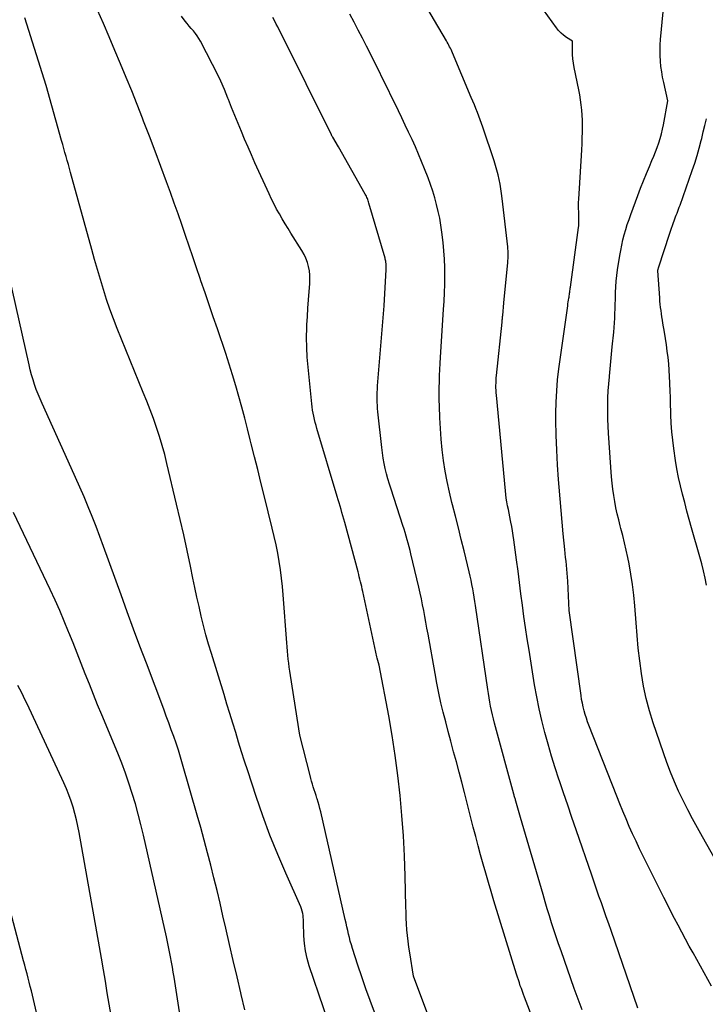
# Model space of a CAD drawing. Units: inches. Extents: x 2617517 to 2619650, y 1507206 to 1508947.
# Drawn here: x 2617780 to 2617833, y 1507713 to 1507789 of the extents above; entities that cross this region are included whole.
import ezdxf

# ---------------------------------------------------------------- set-up
doc = ezdxf.new("R2010")
doc.units = ezdxf.units.IN
doc.header["$MEASUREMENT"] = 0
doc.layers.add('Tile_2643_35_SE_contour_2ft', color=215, linetype='Continuous')

msp = doc.modelspace()

# ---------------------------------------------------------------- linework, layer by layer
at = {"layer": 'Tile_2643_35_SE_contour_2ft'}
for points in [[(2617834.096, 1507723.775, 7888), (2617832.667, 1507726.312, 7888), (2617832.282, 1507727.006, 7888), (2617831.902, 1507727.704, 7888), (2617831.532, 1507728.406, 7888), (2617831.168, 1507729.112, 7888), (2617830.824, 1507729.827, 7888), (2617830.499, 1507730.549, 7888), (2617830.204, 1507731.285, 7888), (2617829.929, 1507732.029, 7888), (2617828.873, 1507735.078, 7888), (2617828.58, 1507736.012, 7888), (2617828.324, 1507736.954, 7888), (2617828.123, 1507737.91, 7888), (2617827.959, 1507738.874, 7888), (2617827.832, 1507739.847, 7888), (2617827.719, 1507740.821, 7888), (2617827.626, 1507741.796, 7888), (2617827.546, 1507742.773, 7888), (2617827.452, 1507744.087, 7888), (2617827.378, 1507744.901, 7888), (2617827.284, 1507745.712, 7888), (2617827.159, 1507746.518, 7888), (2617827.013, 1507747.322, 7888), (2617826.919, 1507747.793, 7888), (2617826.8, 1507748.358, 7888), (2617826.673, 1507748.921, 7888), (2617826.535, 1507749.481, 7888), (2617826.389, 1507750.039, 7888), (2617826.338, 1507750.228, 7888), (2617826.218, 1507750.692, 7888), (2617826.106, 1507751.158, 7888), (2617826.007, 1507751.626, 7888), (2617825.914, 1507752.097, 7888), (2617825.836, 1507752.57, 7888), (2617825.768, 1507753.044, 7888), (2617825.716, 1507753.52, 7888), (2617825.674, 1507753.997, 7888), (2617825.432, 1507757.364, 7888), (2617825.401, 1507757.905, 7888), (2617825.379, 1507758.447, 7888), (2617825.373, 1507758.99, 7888), (2617825.376, 1507759.532, 7888), (2617825.392, 1507760.074, 7888), (2617825.417, 1507760.616, 7888), (2617825.452, 1507761.158, 7888), (2617825.496, 1507761.699, 7888), (2617825.5, 1507761.742, 7888), (2617825.552, 1507762.305, 7888), (2617825.605, 1507762.867, 7888), (2617825.66, 1507763.429, 7888), (2617825.717, 1507763.991, 7888), (2617825.833, 1507765.116, 7888), (2617825.866, 1507765.476, 7888), (2617825.893, 1507765.836, 7888), (2617825.913, 1507766.196, 7888), (2617825.927, 1507766.556, 7888), (2617825.937, 1507766.917, 7888), (2617825.948, 1507767.278, 7888), (2617825.958, 1507767.639, 7888), (2617825.969, 1507768, 7888), (2617825.974, 1507768.166, 7888), (2617825.995, 1507768.609, 7888), (2617826.027, 1507769.051, 7888), (2617826.076, 1507769.492, 7888), (2617826.135, 1507769.931, 7888), (2617826.3, 1507771.012, 7888), (2617826.369, 1507771.416, 7888), (2617826.448, 1507771.819, 7888), (2617826.54, 1507772.218, 7888), (2617826.642, 1507772.615, 7888), (2617826.756, 1507773.01, 7888), (2617826.876, 1507773.402, 7888), (2617827.007, 1507773.791, 7888), (2617827.144, 1507774.177, 7888), (2617827.678, 1507775.623, 7888), (2617827.892, 1507776.191, 7888), (2617828.114, 1507776.756, 7888), (2617828.344, 1507777.317, 7888), (2617828.581, 1507777.876, 7888), (2617828.775, 1507778.323, 7888), (2617828.915, 1507778.658, 7888), (2617829.05, 1507778.995, 7888), (2617829.175, 1507779.336, 7888), (2617829.295, 1507779.678, 7888), (2617829.403, 1507780.024, 7888), (2617829.501, 1507780.373, 7888), (2617829.585, 1507780.725, 7888), (2617829.659, 1507781.08, 7888), (2617830, 1507782.91, 7888), (2617829.676, 1507784.33, 7888), (2617829.592, 1507784.738, 7888), (2617829.52, 1507785.147, 7888), (2617829.467, 1507785.559, 7888), (2617829.426, 1507785.973, 7888), (2617829.404, 1507786.388, 7888), (2617829.397, 1507786.803, 7888), (2617829.411, 1507787.218, 7888), (2617829.44, 1507787.633, 7888), (2617829.98, 1507793.25, 7888)], [(2617827.689, 1507713.134, 7884), (2617825.631, 1507719.107, 7884), (2617825.447, 1507719.64, 7884), (2617825.261, 1507720.173, 7884), (2617825.074, 1507720.704, 7884), (2617824.885, 1507721.236, 7884), (2617824.696, 1507721.767, 7884), (2617824.509, 1507722.299, 7884), (2617824.324, 1507722.832, 7884), (2617824.141, 1507723.365, 7884), (2617822.946, 1507726.86, 7884), (2617822.623, 1507727.804, 7884), (2617822.301, 1507728.747, 7884), (2617821.978, 1507729.692, 7884), (2617821.656, 1507730.636, 7884), (2617821.619, 1507730.743, 7884), (2617821.325, 1507731.636, 7884), (2617821.042, 1507732.533, 7884), (2617820.779, 1507733.436, 7884), (2617820.529, 1507734.343, 7884), (2617820.301, 1507735.255, 7884), (2617820.092, 1507736.172, 7884), (2617819.91, 1507737.094, 7884), (2617819.747, 1507738.02, 7884), (2617819.319, 1507740.675, 7884), (2617819.184, 1507741.54, 7884), (2617819.054, 1507742.407, 7884), (2617818.931, 1507743.274, 7884), (2617818.814, 1507744.142, 7884), (2617818.701, 1507745.011, 7884), (2617818.587, 1507745.879, 7884), (2617818.474, 1507746.748, 7884), (2617818.36, 1507747.617, 7884), (2617818.16, 1507749.152, 7884), (2617818.111, 1507749.497, 7884), (2617818.056, 1507749.842, 7884), (2617817.995, 1507750.185, 7884), (2617817.928, 1507750.527, 7884), (2617817.905, 1507750.64, 7884), (2617817.846, 1507750.926, 7884), (2617817.787, 1507751.211, 7884), (2617817.729, 1507751.496, 7884), (2617817.671, 1507751.782, 7884), (2617817.617, 1507752.068, 7884), (2617817.57, 1507752.355, 7884), (2617817.532, 1507752.644, 7884), (2617817.499, 1507752.933, 7884), (2617816.808, 1507760.28, 7884), (2617816.793, 1507760.469, 7884), (2617816.783, 1507760.658, 7884), (2617816.778, 1507760.848, 7884), (2617816.777, 1507761.037, 7884), (2617816.782, 1507761.227, 7884), (2617816.79, 1507761.417, 7884), (2617816.803, 1507761.606, 7884), (2617816.82, 1507761.795, 7884), (2617817.244, 1507765.887, 7884), (2617817.251, 1507765.951, 7884), (2617817.257, 1507766.016, 7884), (2617817.264, 1507766.08, 7884), (2617817.27, 1507766.145, 7884), (2617817.277, 1507766.209, 7884), (2617817.283, 1507766.273, 7884), (2617817.288, 1507766.338, 7884), (2617817.294, 1507766.403, 7884), (2617817.37, 1507767.39, 7884), (2617817.681, 1507770.483, 7884), (2617817.694, 1507770.632, 7884), (2617817.704, 1507770.781, 7884), (2617817.711, 1507770.93, 7884), (2617817.714, 1507771.079, 7884), (2617817.713, 1507771.229, 7884), (2617817.709, 1507771.378, 7884), (2617817.698, 1507771.527, 7884), (2617817.684, 1507771.676, 7884), (2617817.259, 1507775.408, 7884), (2617817.212, 1507775.776, 7884), (2617817.159, 1507776.142, 7884), (2617817.096, 1507776.507, 7884), (2617817.025, 1507776.871, 7884), (2617816.944, 1507777.233, 7884), (2617816.854, 1507777.592, 7884), (2617816.751, 1507777.947, 7884), (2617816.639, 1507778.301, 7884), (2617815.77, 1507780.879, 7884), (2617815.669, 1507781.168, 7884), (2617815.566, 1507781.457, 7884), (2617815.457, 1507781.743, 7884), (2617815.346, 1507782.029, 7884), (2617815.231, 1507782.313, 7884), (2617815.115, 1507782.597, 7884), (2617814.997, 1507782.881, 7884), (2617814.879, 1507783.163, 7884), (2617813.423, 1507786.617, 7884), (2617813.372, 1507786.733, 7884), (2617813.321, 1507786.848, 7884), (2617813.268, 1507786.963, 7884), (2617813.213, 1507787.076, 7884), (2617813.157, 1507787.189, 7884), (2617813.098, 1507787.301, 7884), (2617813.037, 1507787.412, 7884), (2617812.974, 1507787.521, 7884), (2617810.528, 1507791.684, 7884)], [(2617807.427, 1507712.826, 7876), (2617807.098, 1507713.729, 7876), (2617806.776, 1507714.635, 7876), (2617806.465, 1507715.545, 7876), (2617806.16, 1507716.457, 7876), (2617805.741, 1507717.737, 7876), (2617805.656, 1507718.012, 7876), (2617805.576, 1507718.288, 7876), (2617805.505, 1507718.567, 7876), (2617805.441, 1507718.848, 7876), (2617805.379, 1507719.129, 7876), (2617805.318, 1507719.411, 7876), (2617805.255, 1507719.691, 7876), (2617805.191, 1507719.973, 7876), (2617803.3, 1507728.238, 7876), (2617803.239, 1507728.489, 7876), (2617803.174, 1507728.739, 7876), (2617803.102, 1507728.987, 7876), (2617803.027, 1507729.234, 7876), (2617803.007, 1507729.294, 7876), (2617802.938, 1507729.51, 7876), (2617802.869, 1507729.726, 7876), (2617802.8, 1507729.942, 7876), (2617802.731, 1507730.158, 7876), (2617802.664, 1507730.374, 7876), (2617802.6, 1507730.591, 7876), (2617802.54, 1507730.81, 7876), (2617802.482, 1507731.029, 7876), (2617801.7, 1507734.15, 7876), (2617800.965, 1507738.737, 7876), (2617800.918, 1507739.047, 7876), (2617800.875, 1507739.357, 7876), (2617800.837, 1507739.668, 7876), (2617800.802, 1507739.98, 7876), (2617800.772, 1507740.292, 7876), (2617800.743, 1507740.605, 7876), (2617800.717, 1507740.917, 7876), (2617800.692, 1507741.23, 7876), (2617800.413, 1507744.917, 7876), (2617800.355, 1507745.565, 7876), (2617800.287, 1507746.211, 7876), (2617800.201, 1507746.856, 7876), (2617800.103, 1507747.499, 7876), (2617799.99, 1507748.14, 7876), (2617799.866, 1507748.779, 7876), (2617799.727, 1507749.414, 7876), (2617799.578, 1507750.047, 7876), (2617798.95, 1507752.57, 7876), (2617798.703, 1507753.562, 7876), (2617798.456, 1507754.554, 7876), (2617798.208, 1507755.547, 7876), (2617797.96, 1507756.538, 7876), (2617797.882, 1507756.851, 7876), (2617797.669, 1507757.686, 7876), (2617797.454, 1507758.519, 7876), (2617797.231, 1507759.352, 7876), (2617797.006, 1507760.183, 7876), (2617796.77, 1507761.011, 7876), (2617796.524, 1507761.837, 7876), (2617796.265, 1507762.657, 7876), (2617795.995, 1507763.475, 7876), (2617795.351, 1507765.375, 7876), (2617795.038, 1507766.297, 7876), (2617794.723, 1507767.22, 7876), (2617794.406, 1507768.142, 7876), (2617794.088, 1507769.063, 7876), (2617794.022, 1507769.253, 7876), (2617793.738, 1507770.079, 7876), (2617793.455, 1507770.907, 7876), (2617793.174, 1507771.735, 7876), (2617792.894, 1507772.564, 7876), (2617792.613, 1507773.392, 7876), (2617792.328, 1507774.218, 7876), (2617792.036, 1507775.043, 7876), (2617791.74, 1507775.865, 7876), (2617791.437, 1507776.697, 7876), (2617791.007, 1507777.866, 7876), (2617790.572, 1507779.033, 7876), (2617790.129, 1507780.197, 7876), (2617789.68, 1507781.359, 7876), (2617789.591, 1507781.587, 7876), (2617789.18, 1507782.632, 7876), (2617788.764, 1507783.675, 7876), (2617788.341, 1507784.715, 7876), (2617787.914, 1507785.754, 7876), (2617787.479, 1507786.789, 7876), (2617787.038, 1507787.822, 7876), (2617786.589, 1507788.851, 7876), (2617786.133, 1507789.878, 7876)], [(2617833.345, 1507714.839, 7886), (2617831.93, 1507717.394, 7886), (2617831.639, 1507717.922, 7886), (2617831.352, 1507718.452, 7886), (2617831.069, 1507718.984, 7886), (2617830.788, 1507719.517, 7886), (2617830.51, 1507720.052, 7886), (2617830.234, 1507720.588, 7886), (2617829.961, 1507721.125, 7886), (2617829.689, 1507721.663, 7886), (2617828.096, 1507724.84, 7886), (2617827.818, 1507725.406, 7886), (2617827.546, 1507725.974, 7886), (2617827.283, 1507726.547, 7886), (2617827.026, 1507727.122, 7886), (2617826.778, 1507727.701, 7886), (2617826.533, 1507728.282, 7886), (2617826.295, 1507728.865, 7886), (2617826.062, 1507729.451, 7886), (2617823.927, 1507734.897, 7886), (2617823.824, 1507735.174, 7886), (2617823.726, 1507735.453, 7886), (2617823.639, 1507735.736, 7886), (2617823.557, 1507736.02, 7886), (2617823.485, 1507736.307, 7886), (2617823.42, 1507736.596, 7886), (2617823.367, 1507736.886, 7886), (2617823.321, 1507737.179, 7886), (2617822.41, 1507743.73, 7886), (2617822.295, 1507745.982, 7886), (2617822.277, 1507746.287, 7886), (2617822.256, 1507746.593, 7886), (2617822.229, 1507746.898, 7886), (2617822.198, 1507747.202, 7886), (2617822.165, 1507747.507, 7886), (2617822.134, 1507747.811, 7886), (2617822.102, 1507748.116, 7886), (2617822.072, 1507748.421, 7886), (2617821.955, 1507749.609, 7886), (2617821.869, 1507750.508, 7886), (2617821.786, 1507751.407, 7886), (2617821.707, 1507752.306, 7886), (2617821.632, 1507753.206, 7886), (2617821.585, 1507753.787, 7886), (2617821.506, 1507754.922, 7886), (2617821.445, 1507756.059, 7886), (2617821.41, 1507757.196, 7886), (2617821.393, 1507758.334, 7886), (2617821.391, 1507758.899, 7886), (2617821.406, 1507759.754, 7886), (2617821.446, 1507760.608, 7886), (2617821.521, 1507761.459, 7886), (2617821.62, 1507762.308, 7886), (2617822.293, 1507767.16, 7886), (2617822.313, 1507767.303, 7886), (2617822.334, 1507767.446, 7886), (2617822.356, 1507767.588, 7886), (2617822.379, 1507767.731, 7886), (2617822.395, 1507767.824, 7886), (2617822.41, 1507767.92, 7886), (2617822.425, 1507768.015, 7886), (2617822.439, 1507768.112, 7886), (2617822.452, 1507768.208, 7886), (2617822.465, 1507768.304, 7886), (2617822.478, 1507768.401, 7886), (2617822.491, 1507768.497, 7886), (2617822.504, 1507768.594, 7886), (2617823.125, 1507773.177, 7886), (2617823.139, 1507773.3, 7886), (2617823.151, 1507773.422, 7886), (2617823.157, 1507773.545, 7886), (2617823.16, 1507773.668, 7886), (2617823.159, 1507773.792, 7886), (2617823.158, 1507773.915, 7886), (2617823.154, 1507774.038, 7886), (2617823.149, 1507774.162, 7886), (2617823.137, 1507774.391, 7886), (2617823.129, 1507774.628, 7886), (2617823.126, 1507774.866, 7886), (2617823.131, 1507775.104, 7886), (2617823.141, 1507775.341, 7886), (2617823.344, 1507778.698, 7886), (2617823.37, 1507779.152, 7886), (2617823.393, 1507779.605, 7886), (2617823.413, 1507780.059, 7886), (2617823.43, 1507780.513, 7886), (2617823.435, 1507780.633, 7886), (2617823.441, 1507781.027, 7886), (2617823.436, 1507781.421, 7886), (2617823.416, 1507781.814, 7886), (2617823.385, 1507782.207, 7886), (2617823.34, 1507782.598, 7886), (2617823.288, 1507782.989, 7886), (2617823.223, 1507783.378, 7886), (2617823.15, 1507783.765, 7886), (2617822.8, 1507785.483, 7886), (2617822.742, 1507785.816, 7886), (2617822.697, 1507786.15, 7886), (2617822.671, 1507786.486, 7886), (2617822.658, 1507786.823, 7886), (2617822.65, 1507787.5, 7886), (2617822.197, 1507787.794, 7886), (2617821.981, 1507787.952, 7886), (2617821.779, 1507788.125, 7886), (2617821.597, 1507788.318, 7886), (2617821.429, 1507788.527, 7886), (2617820.11, 1507790.36, 7886)], [(2617804.622, 1507709.945, 7874), (2617802.416, 1507716.407, 7874), (2617802.251, 1507716.973, 7874), (2617802.122, 1507717.546, 7874), (2617802.047, 1507718.128, 7874), (2617802.007, 1507718.717, 7874), (2617801.986, 1507719.72, 7874), (2617801.982, 1507719.811, 7874), (2617801.978, 1507719.903, 7874), (2617801.971, 1507719.995, 7874), (2617801.963, 1507720.086, 7874), (2617801.945, 1507720.259, 7874), (2617801.918, 1507720.434, 7874), (2617801.88, 1507720.607, 7874), (2617801.827, 1507720.776, 7874), (2617801.762, 1507720.941, 7874), (2617800.614, 1507723.515, 7874), (2617799.991, 1507724.974, 7874), (2617799.397, 1507726.444, 7874), (2617798.85, 1507727.933, 7874), (2617798.332, 1507729.433, 7874), (2617797.685, 1507731.406, 7874), (2617797.449, 1507732.135, 7874), (2617797.216, 1507732.866, 7874), (2617796.988, 1507733.599, 7874), (2617796.764, 1507734.332, 7874), (2617796.541, 1507735.066, 7874), (2617796.318, 1507735.8, 7874), (2617796.093, 1507736.533, 7874), (2617795.867, 1507737.266, 7874), (2617794.895, 1507740.409, 7874), (2617794.682, 1507741.126, 7874), (2617794.478, 1507741.846, 7874), (2617794.29, 1507742.57, 7874), (2617794.112, 1507743.296, 7874), (2617793.944, 1507744.025, 7874), (2617793.78, 1507744.756, 7874), (2617793.622, 1507745.487, 7874), (2617793.469, 1507746.219, 7874), (2617793.279, 1507747.143, 7874), (2617793.027, 1507748.337, 7874), (2617792.768, 1507749.529, 7874), (2617792.499, 1507750.718, 7874), (2617792.222, 1507751.906, 7874), (2617791.478, 1507755.023, 7874), (2617791.301, 1507755.723, 7874), (2617791.11, 1507756.418, 7874), (2617790.898, 1507757.108, 7874), (2617790.673, 1507757.794, 7874), (2617790.432, 1507758.475, 7874), (2617790.184, 1507759.153, 7874), (2617789.924, 1507759.826, 7874), (2617789.656, 1507760.497, 7874), (2617787.656, 1507765.395, 7874), (2617787.365, 1507766.139, 7874), (2617787.087, 1507766.887, 7874), (2617786.829, 1507767.643, 7874), (2617786.586, 1507768.404, 7874), (2617786.356, 1507769.169, 7874), (2617786.13, 1507769.936, 7874), (2617785.91, 1507770.704, 7874), (2617785.695, 1507771.474, 7874), (2617784.066, 1507777.39, 7874), (2617783.98, 1507777.698, 7874), (2617783.894, 1507778.006, 7874), (2617783.808, 1507778.313, 7874), (2617783.72, 1507778.621, 7874), (2617783.633, 1507778.928, 7874), (2617783.546, 1507779.236, 7874), (2617783.459, 1507779.544, 7874), (2617783.373, 1507779.851, 7874), (2617782.19, 1507784.1, 7874), (2617780.55, 1507789.307, 7874)], [(2617812.992, 1507708.774, 7878), (2617810.43, 1507715.61, 7878), (2617810.144, 1507717.405, 7878), (2617810.079, 1507717.846, 7878), (2617810.022, 1507718.288, 7878), (2617809.975, 1507718.731, 7878), (2617809.935, 1507719.175, 7878), (2617809.905, 1507719.62, 7878), (2617809.879, 1507720.065, 7878), (2617809.86, 1507720.511, 7878), (2617809.846, 1507720.956, 7878), (2617809.79, 1507723.303, 7878), (2617809.735, 1507724.853, 7878), (2617809.657, 1507726.402, 7878), (2617809.543, 1507727.949, 7878), (2617809.406, 1507729.494, 7878), (2617809.231, 1507731.035, 7878), (2617809.031, 1507732.573, 7878), (2617808.792, 1507734.105, 7878), (2617808.527, 1507735.633, 7878), (2617807.8, 1507739.53, 7878), (2617807.637, 1507740.066, 7878), (2617807.615, 1507740.149, 7878), (2617806.534, 1507745.18, 7878), (2617806.493, 1507745.37, 7878), (2617806.451, 1507745.56, 7878), (2617806.407, 1507745.749, 7878), (2617806.363, 1507745.938, 7878), (2617806.317, 1507746.127, 7878), (2617806.27, 1507746.316, 7878), (2617806.221, 1507746.504, 7878), (2617806.171, 1507746.692, 7878), (2617805.143, 1507750.498, 7878), (2617805.075, 1507750.748, 7878), (2617805.005, 1507750.997, 7878), (2617804.933, 1507751.247, 7878), (2617804.861, 1507751.496, 7878), (2617804.787, 1507751.744, 7878), (2617804.713, 1507751.993, 7878), (2617804.639, 1507752.242, 7878), (2617804.565, 1507752.49, 7878), (2617803.007, 1507757.709, 7878), (2617802.94, 1507757.944, 7878), (2617802.876, 1507758.179, 7878), (2617802.818, 1507758.417, 7878), (2617802.764, 1507758.655, 7878), (2617802.717, 1507758.895, 7878), (2617802.675, 1507759.135, 7878), (2617802.641, 1507759.377, 7878), (2617802.612, 1507759.619, 7878), (2617802.325, 1507762.446, 7878), (2617802.265, 1507763.198, 7878), (2617802.226, 1507763.951, 7878), (2617802.219, 1507764.705, 7878), (2617802.233, 1507765.459, 7878), (2617802.242, 1507765.691, 7878), (2617802.272, 1507766.33, 7878), (2617802.309, 1507766.969, 7878), (2617802.355, 1507767.607, 7878), (2617802.407, 1507768.244, 7878), (2617802.461, 1507768.85, 7878), (2617802.475, 1507769.183, 7878), (2617802.468, 1507769.515, 7878), (2617802.429, 1507769.845, 7878), (2617802.369, 1507770.173, 7878), (2617802.277, 1507770.494, 7878), (2617802.165, 1507770.806, 7878), (2617802.021, 1507771.105, 7878), (2617801.858, 1507771.395, 7878), (2617801.015, 1507772.729, 7878), (2617800.786, 1507773.096, 7878), (2617800.56, 1507773.465, 7878), (2617800.34, 1507773.838, 7878), (2617800.122, 1507774.212, 7878), (2617799.913, 1507774.591, 7878), (2617799.711, 1507774.973, 7878), (2617799.52, 1507775.361, 7878), (2617799.336, 1507775.752, 7878), (2617798.246, 1507778.155, 7878), (2617797.977, 1507778.755, 7878), (2617797.712, 1507779.356, 7878), (2617797.452, 1507779.961, 7878), (2617797.197, 1507780.566, 7878), (2617796.946, 1507781.174, 7878), (2617796.697, 1507781.783, 7878), (2617796.452, 1507782.393, 7878), (2617796.209, 1507783.004, 7878), (2617796.166, 1507783.113, 7878), (2617795.894, 1507783.774, 7878), (2617795.608, 1507784.429, 7878), (2617795.301, 1507785.074, 7878), (2617794.98, 1507785.714, 7878), (2617794.052, 1507787.493, 7878), (2617793.932, 1507787.704, 7878), (2617793.803, 1507787.908, 7878), (2617793.659, 1507788.103, 7878), (2617793.506, 1507788.291, 7878), (2617793.347, 1507788.476, 7878), (2617793.19, 1507788.662, 7878), (2617793.038, 1507788.851, 7878), (2617792.887, 1507789.042, 7878), (2617792.583, 1507789.436, 7878)], [(2617821.13, 1507708.37, 7880), (2617818.972, 1507713.991, 7880), (2617818.889, 1507714.209, 7880), (2617818.808, 1507714.429, 7880), (2617818.728, 1507714.649, 7880), (2617818.65, 1507714.87, 7880), (2617818.575, 1507715.092, 7880), (2617818.501, 1507715.314, 7880), (2617818.429, 1507715.537, 7880), (2617818.359, 1507715.76, 7880), (2617816.621, 1507721.405, 7880), (2617816.408, 1507722.106, 7880), (2617816.199, 1507722.809, 7880), (2617815.994, 1507723.514, 7880), (2617815.794, 1507724.219, 7880), (2617815.598, 1507724.926, 7880), (2617815.406, 1507725.634, 7880), (2617815.218, 1507726.343, 7880), (2617815.034, 1507727.053, 7880), (2617814.349, 1507729.728, 7880), (2617814.147, 1507730.512, 7880), (2617813.942, 1507731.295, 7880), (2617813.732, 1507732.077, 7880), (2617813.52, 1507732.857, 7880), (2617813.494, 1507732.95, 7880), (2617813.296, 1507733.685, 7880), (2617813.1, 1507734.421, 7880), (2617812.91, 1507735.158, 7880), (2617812.724, 1507735.896, 7880), (2617812.548, 1507736.636, 7880), (2617812.382, 1507737.379, 7880), (2617812.231, 1507738.125, 7880), (2617812.091, 1507738.873, 7880), (2617811.551, 1507741.915, 7880), (2617811.471, 1507742.367, 7880), (2617811.388, 1507742.817, 7880), (2617811.305, 1507743.268, 7880), (2617811.219, 1507743.719, 7880), (2617811.131, 1507744.168, 7880), (2617811.038, 1507744.617, 7880), (2617810.94, 1507745.065, 7880), (2617810.838, 1507745.512, 7880), (2617810.237, 1507748.068, 7880), (2617810.17, 1507748.344, 7880), (2617810.101, 1507748.619, 7880), (2617810.028, 1507748.894, 7880), (2617809.953, 1507749.167, 7880), (2617809.875, 1507749.44, 7880), (2617809.794, 1507749.712, 7880), (2617809.71, 1507749.983, 7880), (2617809.623, 1507750.254, 7880), (2617808.706, 1507753.057, 7880), (2617808.584, 1507753.448, 7880), (2617808.468, 1507753.84, 7880), (2617808.362, 1507754.236, 7880), (2617808.263, 1507754.633, 7880), (2617808.177, 1507755.033, 7880), (2617808.1, 1507755.435, 7880), (2617808.039, 1507755.839, 7880), (2617807.989, 1507756.245, 7880), (2617807.698, 1507758.998, 7880), (2617807.675, 1507759.248, 7880), (2617807.658, 1507759.497, 7880), (2617807.647, 1507759.747, 7880), (2617807.641, 1507759.998, 7880), (2617807.642, 1507760.248, 7880), (2617807.648, 1507760.498, 7880), (2617807.661, 1507760.748, 7880), (2617807.678, 1507760.998, 7880), (2617808.19, 1507767.14, 7880), (2617808.333, 1507769.936, 7880), (2617808.336, 1507770.003, 7880), (2617808.338, 1507770.069, 7880), (2617808.339, 1507770.136, 7880), (2617808.339, 1507770.203, 7880), (2617808.338, 1507770.27, 7880), (2617808.334, 1507770.336, 7880), (2617808.328, 1507770.403, 7880), (2617808.319, 1507770.469, 7880), (2617808.315, 1507770.496, 7880), (2617808.302, 1507770.575, 7880), (2617808.287, 1507770.654, 7880), (2617808.268, 1507770.731, 7880), (2617808.247, 1507770.809, 7880), (2617807.01, 1507775.057, 7880), (2617806.983, 1507775.145, 7880), (2617806.954, 1507775.232, 7880), (2617806.923, 1507775.319, 7880), (2617806.889, 1507775.404, 7880), (2617806.853, 1507775.489, 7880), (2617806.814, 1507775.573, 7880), (2617806.773, 1507775.655, 7880), (2617806.729, 1507775.736, 7880), (2617804.68, 1507779.38, 7880), (2617804.228, 1507780.111, 7880), (2617804.201, 1507780.156, 7880), (2617804.193, 1507780.171, 7880), (2617804.158, 1507780.232, 7880), (2617804.15, 1507780.247, 7880), (2617804.141, 1507780.262, 7880), (2617804.134, 1507780.278, 7880), (2617804.126, 1507780.293, 7880), (2617800.225, 1507788.144, 7880), (2617800.112, 1507788.368, 7880), (2617799.999, 1507788.593, 7880), (2617799.886, 1507788.817, 7880), (2617799.771, 1507789.04, 7880), (2617799.623, 1507789.327, 7880)], [(2617823.401, 1507713.026, 7882), (2617823.099, 1507713.844, 7882), (2617822.803, 1507714.664, 7882), (2617821.779, 1507717.545, 7882), (2617821.591, 1507718.081, 7882), (2617821.408, 1507718.619, 7882), (2617821.229, 1507719.159, 7882), (2617821.055, 1507719.699, 7882), (2617820.885, 1507720.241, 7882), (2617820.718, 1507720.784, 7882), (2617820.555, 1507721.329, 7882), (2617820.394, 1507721.873, 7882), (2617818.67, 1507727.81, 7882), (2617818.309, 1507729.061, 7882), (2617818.289, 1507729.129, 7882), (2617818.269, 1507729.197, 7882), (2617818.249, 1507729.264, 7882), (2617818.229, 1507729.331, 7882), (2617818.209, 1507729.399, 7882), (2617818.189, 1507729.466, 7882), (2617818.17, 1507729.534, 7882), (2617818.151, 1507729.602, 7882), (2617816.671, 1507735.071, 7882), (2617816.588, 1507735.39, 7882), (2617816.509, 1507735.71, 7882), (2617816.437, 1507736.032, 7882), (2617816.368, 1507736.355, 7882), (2617816.306, 1507736.679, 7882), (2617816.246, 1507737.004, 7882), (2617816.193, 1507737.329, 7882), (2617816.142, 1507737.655, 7882), (2617815.201, 1507744.097, 7882), (2617815.152, 1507744.423, 7882), (2617815.101, 1507744.749, 7882), (2617815.048, 1507745.074, 7882), (2617814.992, 1507745.399, 7882), (2617814.932, 1507745.723, 7882), (2617814.867, 1507746.047, 7882), (2617814.796, 1507746.368, 7882), (2617814.72, 1507746.689, 7882), (2617814.323, 1507748.302, 7882), (2617814.103, 1507749.19, 7882), (2617813.883, 1507750.078, 7882), (2617813.66, 1507750.966, 7882), (2617813.437, 1507751.853, 7882), (2617813.393, 1507752.026, 7882), (2617813.203, 1507752.828, 7882), (2617813.031, 1507753.635, 7882), (2617812.883, 1507754.446, 7882), (2617812.753, 1507755.261, 7882), (2617812.648, 1507756.079, 7882), (2617812.561, 1507756.899, 7882), (2617812.501, 1507757.721, 7882), (2617812.459, 1507758.545, 7882), (2617812.427, 1507759.448, 7882), (2617812.416, 1507759.916, 7882), (2617812.411, 1507760.385, 7882), (2617812.415, 1507760.853, 7882), (2617812.426, 1507761.322, 7882), (2617812.444, 1507761.79, 7882), (2617812.465, 1507762.259, 7882), (2617812.49, 1507762.727, 7882), (2617812.517, 1507763.195, 7882), (2617812.752, 1507766.873, 7882), (2617812.788, 1507767.517, 7882), (2617812.817, 1507768.162, 7882), (2617812.836, 1507768.807, 7882), (2617812.848, 1507769.453, 7882), (2617812.843, 1507770.098, 7882), (2617812.821, 1507770.742, 7882), (2617812.774, 1507771.385, 7882), (2617812.71, 1507772.027, 7882), (2617812.617, 1507772.824, 7882), (2617812.542, 1507773.358, 7882), (2617812.453, 1507773.888, 7882), (2617812.342, 1507774.415, 7882), (2617812.215, 1507774.939, 7882), (2617812.07, 1507775.458, 7882), (2617811.912, 1507775.973, 7882), (2617811.738, 1507776.483, 7882), (2617811.552, 1507776.989, 7882), (2617811.282, 1507777.69, 7882), (2617811.056, 1507778.258, 7882), (2617810.822, 1507778.823, 7882), (2617810.577, 1507779.383, 7882), (2617810.323, 1507779.94, 7882), (2617810.063, 1507780.493, 7882), (2617809.802, 1507781.047, 7882), (2617809.538, 1507781.599, 7882), (2617809.274, 1507782.151, 7882), (2617809.121, 1507782.467, 7882), (2617808.778, 1507783.176, 7882), (2617808.433, 1507783.884, 7882), (2617808.085, 1507784.59, 7882), (2617807.734, 1507785.295, 7882), (2617806.822, 1507787.121, 7882), (2617806.508, 1507787.741, 7882), (2617806.19, 1507788.36, 7882), (2617805.867, 1507788.975, 7882), (2617805.54, 1507789.589, 7882)], [(2617832.954, 1507745.661, 7890), (2617832.852, 1507746.214, 7890), (2617832.738, 1507746.765, 7890), (2617832.605, 1507747.311, 7890), (2617832.46, 1507747.854, 7890), (2617831.825, 1507750.089, 7890), (2617831.644, 1507750.731, 7890), (2617831.466, 1507751.373, 7890), (2617831.292, 1507752.017, 7890), (2617831.121, 1507752.661, 7890), (2617830.962, 1507753.308, 7890), (2617830.817, 1507753.958, 7890), (2617830.694, 1507754.612, 7890), (2617830.585, 1507755.269, 7890), (2617830.45, 1507756.174, 7890), (2617830.366, 1507756.823, 7890), (2617830.298, 1507757.474, 7890), (2617830.254, 1507758.127, 7890), (2617830.227, 1507758.781, 7890), (2617830.221, 1507759.037, 7890), (2617830.208, 1507759.564, 7890), (2617830.194, 1507760.091, 7890), (2617830.176, 1507760.618, 7890), (2617830.157, 1507761.145, 7890), (2617830.154, 1507761.218, 7890), (2617830.13, 1507761.708, 7890), (2617830.099, 1507762.197, 7890), (2617830.058, 1507762.685, 7890), (2617830.01, 1507763.174, 7890), (2617829.952, 1507763.66, 7890), (2617829.888, 1507764.147, 7890), (2617829.816, 1507764.632, 7890), (2617829.738, 1507765.116, 7890), (2617829.621, 1507765.805, 7890), (2617829.58, 1507766.049, 7890), (2617829.542, 1507766.292, 7890), (2617829.505, 1507766.536, 7890), (2617829.47, 1507766.78, 7890), (2617829.439, 1507767.025, 7890), (2617829.411, 1507767.27, 7890), (2617829.389, 1507767.515, 7890), (2617829.369, 1507767.761, 7890), (2617829.229, 1507769.841, 7890), (2617829.234, 1507769.893, 7890), (2617829.29, 1507770.16, 7890), (2617830.117, 1507772.673, 7890), (2617830.191, 1507772.892, 7890), (2617830.266, 1507773.112, 7890), (2617830.343, 1507773.329, 7890), (2617830.422, 1507773.547, 7890), (2617830.471, 1507773.679, 7890), (2617830.527, 1507773.83, 7890), (2617830.584, 1507773.981, 7890), (2617830.643, 1507774.131, 7890), (2617830.703, 1507774.281, 7890), (2617830.762, 1507774.43, 7890), (2617830.82, 1507774.581, 7890), (2617830.876, 1507774.732, 7890), (2617830.931, 1507774.884, 7890), (2617831.876, 1507777.557, 7890), (2617832.067, 1507778.127, 7890), (2617832.246, 1507778.699, 7890), (2617832.408, 1507779.277, 7890), (2617832.557, 1507779.859, 7890), (2617832.595, 1507780.017, 7890), (2617832.718, 1507780.522, 7890), (2617832.841, 1507781.026, 7890), (2617832.966, 1507781.53, 7890)], [(2617797.466, 1507713.022, 7872), (2617797.181, 1507714.209, 7872), (2617797.157, 1507714.315, 7872), (2617796.868, 1507715.557, 7872), (2617796.58, 1507716.8, 7872), (2617796.293, 1507718.042, 7872), (2617796.006, 1507719.285, 7872), (2617795.786, 1507720.242, 7872), (2617795.558, 1507721.215, 7872), (2617795.327, 1507722.188, 7872), (2617795.089, 1507723.159, 7872), (2617794.847, 1507724.129, 7872), (2617794.597, 1507725.097, 7872), (2617794.341, 1507726.063, 7872), (2617794.077, 1507727.028, 7872), (2617793.806, 1507727.99, 7872), (2617792.68, 1507731.918, 7872), (2617792.521, 1507732.451, 7872), (2617792.356, 1507732.983, 7872), (2617792.181, 1507733.511, 7872), (2617791.998, 1507734.036, 7872), (2617791.809, 1507734.56, 7872), (2617791.618, 1507735.083, 7872), (2617791.425, 1507735.605, 7872), (2617791.229, 1507736.126, 7872), (2617789.893, 1507739.672, 7872), (2617789.4, 1507740.984, 7872), (2617788.912, 1507742.298, 7872), (2617788.428, 1507743.614, 7872), (2617787.948, 1507744.931, 7872), (2617786.599, 1507748.654, 7872), (2617786.315, 1507749.42, 7872), (2617786.024, 1507750.183, 7872), (2617785.723, 1507750.942, 7872), (2617785.415, 1507751.699, 7872), (2617785.098, 1507752.451, 7872), (2617784.776, 1507753.202, 7872), (2617784.447, 1507753.95, 7872), (2617784.113, 1507754.695, 7872), (2617781.871, 1507759.641, 7872), (2617781.715, 1507760, 7872), (2617781.566, 1507760.362, 7872), (2617781.428, 1507760.729, 7872), (2617781.297, 1507761.098, 7872), (2617781.178, 1507761.471, 7872), (2617781.067, 1507761.846, 7872), (2617780.968, 1507762.225, 7872), (2617780.876, 1507762.606, 7872), (2617778.83, 1507771.74, 7872)], [(2617793.28, 1507707.38, 7870), (2617792.028, 1507715.517, 7870), (2617791.966, 1507715.91, 7870), (2617791.9, 1507716.302, 7870), (2617791.83, 1507716.693, 7870), (2617791.756, 1507717.084, 7870), (2617791.679, 1507717.475, 7870), (2617791.599, 1507717.865, 7870), (2617791.516, 1507718.253, 7870), (2617791.43, 1507718.642, 7870), (2617789.665, 1507726.46, 7870), (2617789.473, 1507727.263, 7870), (2617789.269, 1507728.063, 7870), (2617789.046, 1507728.858, 7870), (2617788.811, 1507729.649, 7870), (2617788.556, 1507730.435, 7870), (2617788.286, 1507731.215, 7870), (2617787.995, 1507731.987, 7870), (2617787.689, 1507732.754, 7870), (2617786.472, 1507735.695, 7870), (2617786.148, 1507736.482, 7870), (2617785.828, 1507737.271, 7870), (2617785.511, 1507738.062, 7870), (2617785.198, 1507738.853, 7870), (2617784.886, 1507739.646, 7870), (2617784.572, 1507740.438, 7870), (2617784.258, 1507741.229, 7870), (2617783.942, 1507742.02, 7870), (2617783.916, 1507742.084, 7870), (2617783.579, 1507742.903, 7870), (2617783.232, 1507743.717, 7870), (2617782.87, 1507744.525, 7870), (2617782.498, 1507745.329, 7870), (2617779.683, 1507751.254, 7870)], [(2617787.177, 1507712.575, 7868), (2617787.029, 1507713.455, 7868), (2617786.885, 1507714.337, 7868), (2617786.741, 1507715.219, 7868), (2617786.595, 1507716.1, 7868), (2617786.443, 1507716.98, 7868), (2617786.288, 1507717.86, 7868), (2617784.719, 1507726.647, 7868), (2617784.623, 1507727.138, 7868), (2617784.515, 1507727.626, 7868), (2617784.391, 1507728.111, 7868), (2617784.256, 1507728.592, 7868), (2617784.102, 1507729.068, 7868), (2617783.934, 1507729.539, 7868), (2617783.747, 1507730.002, 7868), (2617783.545, 1507730.46, 7868), (2617780.717, 1507736.536, 7868), (2617780.582, 1507736.823, 7868), (2617780.444, 1507737.11, 7868), (2617780.304, 1507737.395, 7868), (2617780.161, 1507737.679, 7868), (2617780.016, 1507737.961, 7868)], [(2617781.758, 1507711.482, 7866), (2617781.129, 1507714.138, 7866), (2617781.05, 1507714.47, 7866), (2617780.969, 1507714.801, 7866), (2617780.886, 1507715.132, 7866), (2617780.802, 1507715.462, 7866), (2617780.716, 1507715.792, 7866), (2617780.63, 1507716.122, 7866), (2617780.542, 1507716.452, 7866), (2617780.454, 1507716.781, 7866), (2617778.51, 1507723.98, 7866)]]:
    msp.add_polyline3d(points, dxfattribs=at)

doc.saveas('drawing.dxf')
